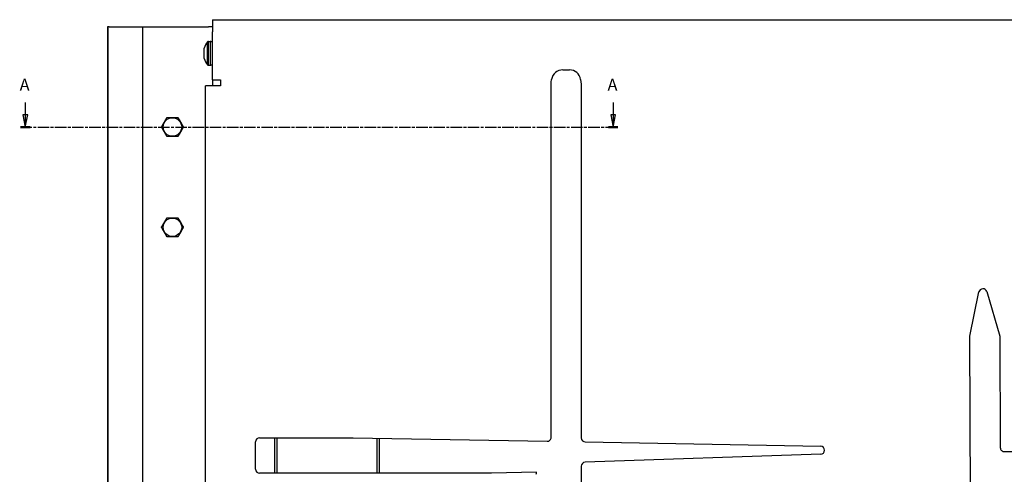
# Model space of a CAD drawing. Units: millimetres. Extents: x -23 to 1068, y -928 to 356.
# Drawn here: x -23 to 468, y -255 to -28 of the extents above; entities that cross this region are included whole.
import ezdxf

# ---------------------------------------------------------------- set-up
doc = ezdxf.new("R2010")
doc.units = ezdxf.units.MM
doc.header["$LTSCALE"] = 1.2
doc.linetypes.add('CHAIN', pattern=[0.3543, 0.2362, -0.0295, 0.0591, -0.0295])
doc.layers.add('Schnittlinie (ISO)', color=7, linetype='CHAIN', lineweight=25)
doc.layers.add('Sichtbar (ISO)', color=7, linetype='Continuous', lineweight=25)
doc.styles.add('Bezeichnungstext (DIN)', font='arial.ttf')

# ---------------------------------------------------------------- blocks, each defined once
blk = doc.blocks.new('2DTransSchnitt0')
at = {"layer": 'Schnittlinie (ISO)', "linetype": 'Continuous'}
for p, q in [((-16.85, -57.69), (-16.85, -62.88)), ((227.5, -57.69), (227.5, -62.88)), ((-17.85, -62.88), (-16.85, -67.88)), ((-15.85, -62.88), (-17.85, -62.88)), ((-16.85, -62.88), (-16.85, -67.88)), ((-16.85, -67.88), (-15.85, -62.88)), ((226.5, -62.88), (227.5, -67.88)), ((228.5, -62.88), (226.5, -62.88)), ((227.5, -62.88), (227.5, -67.88)), ((227.5, -67.88), (228.5, -62.88))]:
    blk.add_line(p, q, dxfattribs=at)
at = {"layer": 'Schnittlinie (ISO)', "linetype": 'CHAIN', "ltscale": 16.820763}
blk.add_line((-18.83, -67.88), (229.48, -67.88), dxfattribs=at)
at = {"layer": 'Schnittlinie (ISO)', "linetype": 'Continuous', "lineweight": 50}
for p, q in [((-18.83, -67.88), (-14.87, -67.88)), ((225.52, -67.88), (229.48, -67.88))]:
    blk.add_line(p, q, dxfattribs=at)
at = {"layer": 'Schnittlinie (ISO)', "linetype": 'Continuous', "flags": 128}
for points in [[(-17.85, -62.88), (-16.85, -67.88), (-15.85, -62.88), (-17.85, -62.88)], [(226.5, -62.88), (227.5, -67.88), (228.5, -62.88), (226.5, -62.88)]]:
    blk.add_lwpolyline(points, dxfattribs=at)
at = {"layer": 'Schnittlinie (ISO)'}
for points in [[(-17.85, -62.88), (-16.85, -67.88), (-15.85, -62.88), (-17.85, -62.88)], [(226.5, -62.88), (227.5, -67.88), (228.5, -62.88), (226.5, -62.88)]]:
    blk.add_solid(points, dxfattribs=at)
at = {"layer": 'Schnittlinie (ISO)', "char_height": 5, "attachment_point": 7, "style": 'Bezeichnungstext (DIN)'}
for insert in [(-19.19, -54.38), (225.15, -54.38)]:
    blk.add_mtext('A', dxfattribs=dict(at, insert=insert))

msp = doc.modelspace()

# ---------------------------------------------------------------- linework, layer by layer
at = {"layer": 'Sichtbar (ISO)'}
for p, q in [((73.19, -27.96), (1034.19, -27.96)), ((73.19, -27.96), (73.19, -33.96)), ((20.81, -31.46), (20.85, -31.46)), ((20.81, -31.46), (20.81, -531.46)), ((21.19, -31.46), (20.85, -31.46)), ((21.69, -31.46), (21.19, -31.46)), ((21.19, -531.46), (21.19, -31.46)), ((21.69, -31.46), (38.19, -31.46)), ((38.19, -31.46), (71.19, -31.46)), ((38.19, -31.46), (38.19, -924.46)), ((73.19, -31.46), (71.19, -31.46)), ((73.19, -57.96), (73.19, -33.96)), ((70.59, -38.91), (70.59, -50.5)), ((71.17, -50.61), (71.17, -38.81)), ((71.17, -38.81), (72.01, -38.81)), ((72.01, -38.81), (72.01, -50.61)), ((69.09, -47.31), (69.09, -42.11)), ((71.17, -50.61), (72.01, -50.61)), ((247.85, -52.96), (251.2, -52.96)), ((73.19, -57.96), (73.19, -60.96)), ((73.19, -57.96), (77.19, -57.96)), ((77.19, -57.96), (77.19, -60.96)), ((242.1, -59.08), (242.31, -57.7)), ((256.73, -57.71), (257.1, -60.12)), ((69.69, -894.96), (69.69, -60.96)), ((75.69, -60.96), (69.69, -60.96)), ((77.19, -60.96), (75.69, -60.96)), ((242.1, -236.16), (242.1, -59.08)), ((257.1, -60.12), (257.1, -236.5)), ((450.94, -185.79), (455.47, -163.71)), ((459.35, -163.55), (465.94, -185.75)), ((451.43, -363.68), (450.94, -185.79)), ((465.94, -185.75), (466.09, -241.32)), ((94.69, -252.09), (94.69, -238.41)), ((96.69, -236.41), (143.41, -236.41)), ((104.25, -254.09), (104.25, -236.41)), ((104.34, -254.09), (104.34, -236.41)), ((105.48, -254.09), (105.48, -236.41)), ((143.41, -236.41), (240.06, -238.16)), ((155.29, -254.09), (155.29, -236.62)), ((155.38, -254.09), (155.38, -236.62)), ((156.53, -254.09), (156.53, -236.64)), ((259.06, -238.5), (376.51, -240.63)), ((376.54, -244.63), (259.05, -248.62)), ((468.1, -243.31), (895.34, -242.12)), ((212.33, -254.09), (96.69, -254.09)), ((234.76, -253.55), (212.33, -254.09)), ((257.1, -250.62), (257.1, -417.23))]:
    msp.add_line(p, q, dxfattribs=at)
for centre in [(53.19, -81.46), (53.19, -131.46)]:
    msp.add_circle(centre, 4.62, dxfattribs=at)
for centre, radius, start, end in [((78.75, -44.71), 10, 144.5964, 164.9299), ((71.59, -42.67), 3.89, 96.2463, 104.8398), ((71.59, -42.67), 3.89, 73.9224, 83.7537), ((72.45, -39.7), 0.8, 21.853, 73.9224), ((78.75, -44.71), 10, 195.0701, 215.4036), ((71.59, -46.74), 3.89, 255.1602, 263.7537), ((71.59, -46.74), 3.89, 276.2463, 286.0776), ((72.45, -49.71), 0.8, 286.0776, 338.147), ((247.85, -58.56), 5.61, 90, 171.2157), ((251.2, -58.55), 5.59, 8.6024, 90), ((457.43, -164.11), 2, 16.5221, 168.3905), ((96.69, -238.41), 2, 90, 180), ((240.1, -236.16), 2, 268.9631, 0), ((259.1, -236.5), 2, 180, 268.9631), ((376.47, -242.63), 2, 271.9494, 88.9631), ((468.09, -241.31), 2, 180.1598, 270.1598), ((259.1, -250.62), 2, 91.379, 180), ((96.69, -252.09), 2, 180, 270), ((232.77, -253.76), 2, 334.8187, 6.1154)]:
    msp.add_arc(centre, radius, start, end, dxfattribs=at)
for points in [[(47.7, -81.46), (49.08, -79.08), (50.45, -76.71)], [(50.45, -76.71), (53.19, -76.71), (55.93, -76.71)], [(55.93, -76.71), (57.3, -79.08), (58.67, -81.46)], [(50.45, -86.21), (49.08, -83.83), (47.7, -81.46)], [(58.67, -81.46), (57.3, -83.83), (55.93, -86.21)], [(55.93, -86.21), (53.19, -86.21), (50.45, -86.21)], [(47.7, -131.46), (49.08, -129.08), (50.45, -126.71)], [(50.45, -126.71), (53.19, -126.71), (55.93, -126.71)], [(55.93, -126.71), (57.3, -129.08), (58.67, -131.46)], [(50.45, -136.21), (49.08, -133.83), (47.7, -131.46)], [(58.67, -131.46), (57.3, -133.83), (55.93, -136.21)], [(55.93, -136.21), (53.19, -136.21), (50.45, -136.21)]]:
    msp.add_rational_spline(points, [1, 1.15470053838, 1], degree=2, dxfattribs=at)

# ---------------------------------------------------------------- block references
at = {"layer": 'Schnittlinie (ISO)', "xscale": 1.2, "yscale": 1.2, "zscale": 1.2}
msp.add_blockref('2DTransSchnitt0', (0, 0), dxfattribs=at)

doc.saveas('drawing.dxf')
